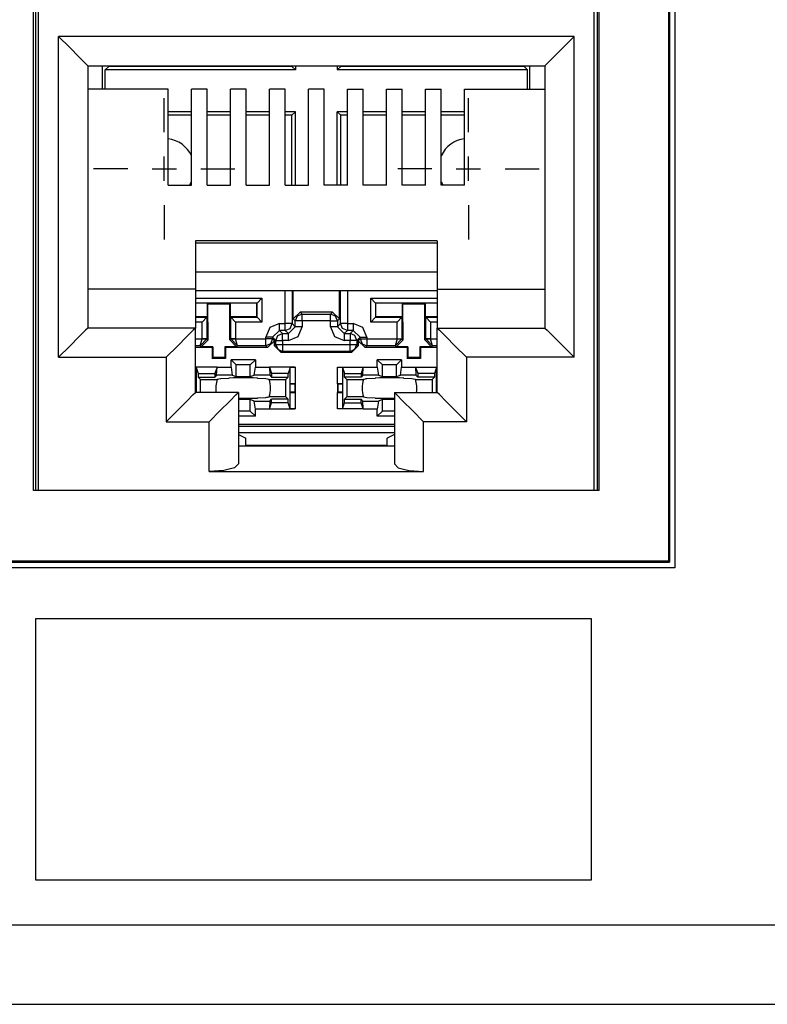
# Paper-space layout 'Layout1' of a CAD drawing. Extents: x 1.8 to 20.8, y 5.8 to 14.9.
# Drawn here: x 6.1 to 6.8, y 5.8 to 6.8 of the extents above; entities that cross this region are included whole.
import ezdxf

# ---------------------------------------------------------------- set-up
doc = ezdxf.new("R2010")
doc.units = 0
doc.header["$MEASUREMENT"] = 0
doc.layers.add('1', color=7, linetype='Continuous')

psp = doc.layouts.get("Layout1")

# ---------------------------------------------------------------- linework, layer by layer
at = {"layer": '1', "color": 18, "linetype": 'Continuous'}
for p, q in [((6.7437, 7.0789), (6.7437, 6.2883)), ((6.7446, 7.0798), (6.7446, 6.2874)), ((6.7502, 7.0854), (6.7502, 6.2814)), ((6.0924, 6.3608), (6.0924, 7.0058)), ((6.0942, 7.0058), (6.0942, 6.3608)), ((6.0975, 6.3613), (6.0975, 6.9978)), ((6.6673, 6.3613), (6.6673, 6.9978)), ((6.6706, 7.0058), (6.6706, 6.3608)), ((6.6724, 6.3608), (6.6724, 7.0058)), ((6.1179, 6.4974), (6.1179, 6.8264)), ((6.6469, 6.8264), (6.1179, 6.8264)), ((6.1179, 6.8264), (6.1294, 6.815)), ((6.6469, 6.8264), (6.6354, 6.815)), ((6.6469, 6.4974), (6.6469, 6.8264)), ((6.1294, 6.815), (6.1391, 6.8052)), ((6.6354, 6.815), (6.6257, 6.8052)), ((6.1391, 6.8052), (6.1456, 6.7987)), ((6.1456, 6.7987), (6.1479, 6.7964)), ((6.1479, 6.7964), (6.1479, 6.5274)), ((6.1479, 6.7964), (6.6169, 6.7964)), ((6.1632, 6.7725), (6.1632, 6.7964)), ((6.1659, 6.7923), (6.1694, 6.7958)), ((6.1694, 6.7964), (6.1694, 6.7958)), ((6.3574, 6.7958), (6.1694, 6.7958)), ((6.3574, 6.7964), (6.3574, 6.7958)), ((6.3609, 6.7923), (6.3574, 6.7958)), ((6.3609, 6.7964), (6.3609, 6.7923)), ((6.4039, 6.7964), (6.4039, 6.7923)), ((6.4039, 6.7923), (6.4074, 6.7958)), ((6.4074, 6.7964), (6.4074, 6.7958)), ((6.5954, 6.7958), (6.4074, 6.7958)), ((6.5954, 6.7964), (6.5954, 6.7958)), ((6.5989, 6.7923), (6.5954, 6.7958)), ((6.6015, 6.7725), (6.6015, 6.7964)), ((6.6192, 6.7987), (6.6169, 6.7964)), ((6.6169, 6.7964), (6.6169, 6.5274)), ((6.6257, 6.8052), (6.6192, 6.7987)), ((6.3609, 6.7923), (6.1659, 6.7923)), ((6.1659, 6.7725), (6.1659, 6.7923)), ((6.5989, 6.7923), (6.4039, 6.7923)), ((6.5989, 6.7725), (6.5989, 6.7923)), ((6.2304, 6.7725), (6.1479, 6.7725)), ((6.2304, 6.6738), (6.2304, 6.7725)), ((6.2544, 6.6738), (6.2544, 6.7725)), ((6.2704, 6.7725), (6.2544, 6.7725)), ((6.2704, 6.6738), (6.2704, 6.7725)), ((6.3104, 6.7725), (6.2944, 6.7725)), ((6.2944, 6.6738), (6.2944, 6.7725)), ((6.3104, 6.6738), (6.3104, 6.7725)), ((6.3504, 6.7725), (6.3344, 6.7725)), ((6.3344, 6.6738), (6.3344, 6.7725)), ((6.3504, 6.6738), (6.3504, 6.7725)), ((6.3904, 6.7725), (6.3744, 6.7725)), ((6.3744, 6.6738), (6.3744, 6.7725)), ((6.3904, 6.6738), (6.3904, 6.7725)), ((6.4144, 6.7725), (6.4304, 6.7725)), ((6.4144, 6.6738), (6.4144, 6.7725)), ((6.4304, 6.6738), (6.4304, 6.7725)), ((6.4544, 6.6738), (6.4544, 6.7725)), ((6.4544, 6.7725), (6.4704, 6.7725)), ((6.4704, 6.6738), (6.4704, 6.7725)), ((6.4944, 6.7725), (6.5104, 6.7725)), ((6.4944, 6.6738), (6.4944, 6.7725)), ((6.5104, 6.6738), (6.5104, 6.7725)), ((6.5344, 6.7725), (6.6169, 6.7725)), ((6.5344, 6.6738), (6.5344, 6.7725)), ((6.2264, 6.7283), (6.2264, 6.7633)), ((6.5384, 6.7283), (6.5384, 6.7633)), ((6.2544, 6.7493), (6.2304, 6.7493)), ((6.2544, 6.7458), (6.2304, 6.7458)), ((6.2944, 6.7493), (6.2704, 6.7493)), ((6.2944, 6.7458), (6.2704, 6.7458)), ((6.3344, 6.7493), (6.3104, 6.7493)), ((6.3344, 6.7458), (6.3104, 6.7458)), ((6.3609, 6.7493), (6.3504, 6.7493)), ((6.3574, 6.7458), (6.3504, 6.7458)), ((6.3609, 6.7493), (6.3574, 6.7458)), ((6.3574, 6.6738), (6.3574, 6.7458)), ((6.3609, 6.6738), (6.3609, 6.7493)), ((6.4039, 6.7493), (6.4074, 6.7458)), ((6.4039, 6.6738), (6.4039, 6.7493)), ((6.4144, 6.7493), (6.4039, 6.7493)), ((6.4144, 6.7458), (6.4074, 6.7458)), ((6.4074, 6.6738), (6.4074, 6.7458)), ((6.4544, 6.7493), (6.4304, 6.7493)), ((6.4544, 6.7458), (6.4304, 6.7458)), ((6.4944, 6.7493), (6.4704, 6.7493)), ((6.4944, 6.7458), (6.4704, 6.7458)), ((6.5344, 6.7493), (6.5104, 6.7493)), ((6.5344, 6.7458), (6.5104, 6.7458)), ((6.2264, 6.6783), (6.2264, 6.7033)), ((6.5384, 6.6783), (6.5384, 6.7033)), ((6.1889, 6.6908), (6.1539, 6.6908)), ((6.2139, 6.6908), (6.2389, 6.6908)), ((6.2639, 6.6908), (6.2989, 6.6908)), ((6.5009, 6.6908), (6.4659, 6.6908)), ((6.5259, 6.6908), (6.5509, 6.6908)), ((6.5759, 6.6908), (6.6109, 6.6908)), ((6.2304, 6.6738), (6.2544, 6.6738)), ((6.2704, 6.6738), (6.2944, 6.6738)), ((6.3104, 6.6738), (6.3344, 6.6738)), ((6.3504, 6.6738), (6.3744, 6.6738)), ((6.4144, 6.6738), (6.3904, 6.6738)), ((6.4544, 6.6738), (6.4304, 6.6738)), ((6.4944, 6.6738), (6.4704, 6.6738)), ((6.5344, 6.6738), (6.5104, 6.6738)), ((6.2264, 6.6533), (6.2264, 6.6183)), ((6.5384, 6.6533), (6.5384, 6.6183)), ((6.5064, 6.6167), (6.2584, 6.6167)), ((6.2584, 6.6167), (6.2584, 6.5674)), ((6.2584, 6.6147), (6.5064, 6.6147)), ((6.5064, 6.6167), (6.5064, 6.5674)), ((6.5064, 6.5848), (6.2584, 6.5848)), ((6.2584, 6.5674), (6.1479, 6.5674)), ((6.2584, 6.5674), (6.2584, 6.5274)), ((6.2584, 6.5659), (6.5064, 6.5659)), ((6.3505, 6.532), (6.3505, 6.5659)), ((6.3575, 6.5659), (6.3575, 6.532)), ((6.3587, 6.5368), (6.3587, 6.5659)), ((6.4061, 6.5368), (6.4061, 6.5659)), ((6.4073, 6.532), (6.4073, 6.5659)), ((6.4143, 6.5659), (6.4143, 6.532)), ((6.5064, 6.5674), (6.5064, 6.5274)), ((6.5064, 6.5674), (6.6169, 6.5674)), ((6.2584, 6.558), (6.3266, 6.558)), ((6.3216, 6.553), (6.3266, 6.558)), ((6.3266, 6.558), (6.3266, 6.5336)), ((6.4432, 6.553), (6.4382, 6.558)), ((6.4382, 6.5336), (6.4382, 6.558)), ((6.4382, 6.558), (6.5064, 6.558)), ((6.3216, 6.553), (6.2584, 6.553)), ((6.2704, 6.5528), (6.2584, 6.5528)), ((6.2704, 6.5528), (6.2712, 6.552)), ((6.2704, 6.5528), (6.2704, 6.5388)), ((6.2936, 6.552), (6.2712, 6.552)), ((6.2713, 6.5152), (6.2712, 6.552)), ((6.2935, 6.5152), (6.2936, 6.552)), ((6.2944, 6.5528), (6.2936, 6.552)), ((6.3214, 6.5528), (6.2944, 6.5528)), ((6.2944, 6.5388), (6.2944, 6.5528)), ((6.3216, 6.553), (6.3214, 6.5528)), ((6.3214, 6.5388), (6.3214, 6.5528)), ((6.3216, 6.5386), (6.3216, 6.553)), ((6.3587, 6.5368), (6.3657, 6.5438)), ((6.3657, 6.5438), (6.3678, 6.5418)), ((6.3991, 6.5438), (6.3657, 6.5438)), ((6.397, 6.5418), (6.3991, 6.5438)), ((6.3991, 6.5438), (6.4061, 6.5368)), ((6.4432, 6.553), (6.4432, 6.5386)), ((6.5064, 6.553), (6.4432, 6.553)), ((6.4432, 6.553), (6.4434, 6.5528)), ((6.4704, 6.5528), (6.4434, 6.5528)), ((6.4434, 6.5388), (6.4434, 6.5528)), ((6.4704, 6.5528), (6.4712, 6.552)), ((6.4704, 6.5528), (6.4704, 6.5388)), ((6.4936, 6.552), (6.4712, 6.552)), ((6.4713, 6.5152), (6.4712, 6.552)), ((6.4935, 6.5152), (6.4936, 6.552)), ((6.4944, 6.5528), (6.4936, 6.552)), ((6.5064, 6.5528), (6.4944, 6.5528)), ((6.4944, 6.5388), (6.4944, 6.5528)), ((6.2704, 6.5388), (6.2584, 6.5388)), ((6.2584, 6.5386), (6.2702, 6.5386)), ((6.2652, 6.5336), (6.2584, 6.5336)), ((6.2702, 6.5386), (6.2652, 6.5336)), ((6.2652, 6.5163), (6.2652, 6.5336)), ((6.2704, 6.5388), (6.2702, 6.5386)), ((6.2702, 6.5386), (6.2702, 6.5163)), ((6.2946, 6.5386), (6.2944, 6.5388)), ((6.3214, 6.5388), (6.2944, 6.5388)), ((6.2946, 6.5386), (6.2996, 6.5336)), ((6.2946, 6.5163), (6.2946, 6.5386)), ((6.2946, 6.5386), (6.3216, 6.5386)), ((6.3266, 6.5336), (6.2996, 6.5336)), ((6.2996, 6.5336), (6.2996, 6.5163)), ((6.3216, 6.5386), (6.3214, 6.5388)), ((6.3216, 6.5386), (6.3266, 6.5336)), ((6.3608, 6.5348), (6.3587, 6.5368)), ((6.3628, 6.5397), (6.3608, 6.5348)), ((6.3608, 6.5288), (6.3608, 6.5348)), ((6.3628, 6.5348), (6.3608, 6.5348)), ((6.3678, 6.5418), (6.3628, 6.5397)), ((6.3678, 6.5348), (6.3628, 6.5348)), ((6.3678, 6.5397), (6.3678, 6.5418)), ((6.3678, 6.5418), (6.397, 6.5418)), ((6.3678, 6.5348), (6.3678, 6.5397)), ((6.397, 6.5348), (6.3678, 6.5348)), ((6.3678, 6.5348), (6.3678, 6.5288)), ((6.397, 6.5397), (6.397, 6.5418)), ((6.402, 6.5397), (6.397, 6.5418)), ((6.397, 6.5348), (6.397, 6.5397)), ((6.397, 6.5288), (6.397, 6.5348)), ((6.397, 6.5348), (6.4019, 6.5348)), ((6.4019, 6.5348), (6.404, 6.5348)), ((6.404, 6.5348), (6.402, 6.5397)), ((6.4061, 6.5368), (6.404, 6.5348)), ((6.404, 6.5348), (6.404, 6.5288)), ((6.4432, 6.5386), (6.4382, 6.5336)), ((6.4652, 6.5336), (6.4382, 6.5336)), ((6.4432, 6.5386), (6.4434, 6.5388)), ((6.4432, 6.5386), (6.4702, 6.5386)), ((6.4704, 6.5388), (6.4434, 6.5388)), ((6.4702, 6.5386), (6.4652, 6.5336)), ((6.4652, 6.5163), (6.4652, 6.5336)), ((6.4704, 6.5388), (6.4702, 6.5386)), ((6.4702, 6.5386), (6.4702, 6.5163)), ((6.5064, 6.5388), (6.4944, 6.5388)), ((6.4946, 6.5386), (6.4944, 6.5388)), ((6.4946, 6.5386), (6.5064, 6.5386)), ((6.4946, 6.5163), (6.4946, 6.5386)), ((6.4946, 6.5386), (6.4996, 6.5336)), ((6.5064, 6.5336), (6.4996, 6.5336)), ((6.4996, 6.5336), (6.4996, 6.5163)), ((6.1456, 6.5251), (6.1391, 6.5186)), ((6.1479, 6.5274), (6.1456, 6.5251)), ((6.2584, 6.5274), (6.1479, 6.5274)), ((6.2561, 6.5251), (6.2496, 6.5186)), ((6.2584, 6.5274), (6.2561, 6.5251)), ((6.2584, 6.4614), (6.2584, 6.5274)), ((6.3346, 6.5279), (6.3305, 6.518)), ((6.3445, 6.532), (6.3346, 6.5279)), ((6.3375, 6.518), (6.3445, 6.525)), ((6.3445, 6.5271), (6.3445, 6.532)), ((6.3445, 6.532), (6.3505, 6.532)), ((6.3445, 6.525), (6.3445, 6.5271)), ((6.3505, 6.525), (6.3445, 6.525)), ((6.3445, 6.525), (6.3478, 6.5218)), ((6.3554, 6.532), (6.3505, 6.532)), ((6.3505, 6.5271), (6.3505, 6.532)), ((6.3505, 6.525), (6.3505, 6.5271)), ((6.3505, 6.525), (6.3555, 6.5271)), ((6.3538, 6.5218), (6.3505, 6.525)), ((6.3538, 6.5218), (6.3608, 6.5288)), ((6.3575, 6.532), (6.3554, 6.532)), ((6.3555, 6.5271), (6.3575, 6.532)), ((6.3575, 6.532), (6.3608, 6.5288)), ((6.3628, 6.5288), (6.3608, 6.5288)), ((6.3678, 6.5288), (6.3628, 6.5288)), ((6.3637, 6.5189), (6.3678, 6.5288)), ((6.397, 6.5288), (6.4011, 6.5189)), ((6.4019, 6.5288), (6.397, 6.5288)), ((6.404, 6.5288), (6.4019, 6.5288)), ((6.404, 6.5288), (6.4073, 6.532)), ((6.411, 6.5218), (6.404, 6.5288)), ((6.4094, 6.532), (6.4073, 6.532)), ((6.4093, 6.5271), (6.4073, 6.532)), ((6.4143, 6.525), (6.4093, 6.5271)), ((6.4143, 6.532), (6.4094, 6.532)), ((6.4143, 6.525), (6.411, 6.5218)), ((6.4143, 6.532), (6.4143, 6.5271)), ((6.4143, 6.532), (6.4203, 6.532)), ((6.4143, 6.5271), (6.4143, 6.525)), ((6.4203, 6.525), (6.4143, 6.525)), ((6.417, 6.5218), (6.4203, 6.525)), ((6.4302, 6.5279), (6.4203, 6.532)), ((6.4203, 6.532), (6.4203, 6.5271)), ((6.4203, 6.5271), (6.4203, 6.525)), ((6.4273, 6.518), (6.4203, 6.525)), ((6.4343, 6.518), (6.4302, 6.5279)), ((6.5064, 6.4614), (6.5064, 6.5274)), ((6.5064, 6.5274), (6.5087, 6.5251)), ((6.5064, 6.5274), (6.6169, 6.5274)), ((6.5087, 6.5251), (6.5152, 6.5186)), ((6.6169, 6.5274), (6.6192, 6.5251)), ((6.6192, 6.5251), (6.6257, 6.5186)), ((6.1391, 6.5186), (6.1294, 6.5089)), ((6.2496, 6.5186), (6.2399, 6.5089)), ((6.2584, 6.5163), (6.2652, 6.5163)), ((6.2632, 6.5093), (6.2652, 6.5163)), ((6.2632, 6.5093), (6.2702, 6.5162)), ((6.2713, 6.5152), (6.2643, 6.5082)), ((6.2652, 6.5163), (6.2687, 6.5163)), ((6.2687, 6.5162), (6.2652, 6.5163)), ((6.2652, 6.5163), (6.2652, 6.5163)), ((6.2687, 6.5163), (6.2702, 6.5163)), ((6.2702, 6.5162), (6.2687, 6.5162)), ((6.2702, 6.5163), (6.2713, 6.5152)), ((6.2702, 6.5163), (6.2702, 6.5162)), ((6.2935, 6.5152), (6.2946, 6.5163)), ((6.3004, 6.5082), (6.2935, 6.5152)), ((6.2946, 6.5162), (6.2946, 6.5163)), ((6.2946, 6.5163), (6.2961, 6.5163)), ((6.3015, 6.5093), (6.2946, 6.5162)), ((6.2961, 6.5162), (6.2946, 6.5162)), ((6.2996, 6.5163), (6.2961, 6.5162)), ((6.2961, 6.5163), (6.2996, 6.5163)), ((6.3015, 6.5093), (6.2996, 6.5163)), ((6.2996, 6.5163), (6.2996, 6.5163)), ((6.2996, 6.5163), (6.3305, 6.5163)), ((6.3354, 6.518), (6.3305, 6.518)), ((6.3305, 6.5163), (6.3305, 6.518)), ((6.3354, 6.5163), (6.3305, 6.5163)), ((6.3305, 6.5113), (6.3305, 6.5163)), ((6.3394, 6.5143), (6.3324, 6.5073)), ((6.3375, 6.518), (6.3354, 6.518)), ((6.3375, 6.5163), (6.3354, 6.5163)), ((6.3375, 6.5163), (6.3355, 6.5113)), ((6.3375, 6.518), (6.3375, 6.5163)), ((6.3408, 6.5148), (6.3375, 6.518)), ((6.3375, 6.5163), (6.3394, 6.5143)), ((6.3394, 6.5092), (6.3394, 6.5143)), ((6.3408, 6.5148), (6.3428, 6.5197)), ((6.3408, 6.5148), (6.3428, 6.5148)), ((6.3408, 6.5105), (6.3408, 6.5148)), ((6.3428, 6.5197), (6.3478, 6.5218)), ((6.3428, 6.5148), (6.3478, 6.5148)), ((6.3478, 6.5197), (6.3478, 6.5218)), ((6.3478, 6.5218), (6.3538, 6.5218)), ((6.3478, 6.5148), (6.3478, 6.5197)), ((6.3538, 6.5148), (6.3478, 6.5148)), ((6.3478, 6.5148), (6.3478, 6.5105)), ((6.3538, 6.5197), (6.3538, 6.5218)), ((6.3538, 6.5148), (6.3538, 6.5197)), ((6.3538, 6.5148), (6.3637, 6.5189)), ((6.4011, 6.5189), (6.411, 6.5148)), ((6.411, 6.5218), (6.411, 6.5197)), ((6.411, 6.5218), (6.417, 6.5218)), ((6.411, 6.5197), (6.411, 6.5148)), ((6.417, 6.5148), (6.411, 6.5148)), ((6.422, 6.5197), (6.417, 6.5218)), ((6.417, 6.5218), (6.417, 6.5197)), ((6.417, 6.5197), (6.417, 6.5148)), ((6.4219, 6.5148), (6.417, 6.5148)), ((6.417, 6.5105), (6.417, 6.5148)), ((6.424, 6.5148), (6.4219, 6.5148)), ((6.424, 6.5148), (6.422, 6.5197)), ((6.4273, 6.518), (6.424, 6.5148)), ((6.424, 6.5148), (6.424, 6.5105)), ((6.4253, 6.5143), (6.4273, 6.5163)), ((6.4253, 6.5143), (6.4253, 6.5092)), ((6.4323, 6.5073), (6.4253, 6.5143)), ((6.4273, 6.518), (6.4294, 6.518)), ((6.4273, 6.5163), (6.4273, 6.518)), ((6.4273, 6.5163), (6.4294, 6.5163)), ((6.4273, 6.5163), (6.4293, 6.5113)), ((6.4294, 6.518), (6.4343, 6.518)), ((6.4294, 6.5163), (6.4343, 6.5163)), ((6.4343, 6.518), (6.4343, 6.5163)), ((6.4343, 6.5163), (6.4652, 6.5163)), ((6.4343, 6.5163), (6.4343, 6.5113)), ((6.4652, 6.5163), (6.4632, 6.5093)), ((6.4702, 6.5162), (6.4632, 6.5093)), ((6.4713, 6.5152), (6.4643, 6.5082)), ((6.4652, 6.5163), (6.4687, 6.5163)), ((6.4652, 6.5163), (6.4652, 6.5163)), ((6.4652, 6.5163), (6.4687, 6.5162)), ((6.4687, 6.5163), (6.4702, 6.5163)), ((6.4687, 6.5162), (6.4702, 6.5162)), ((6.4702, 6.5163), (6.4713, 6.5152)), ((6.4702, 6.5163), (6.4702, 6.5162)), ((6.4935, 6.5152), (6.4946, 6.5163)), ((6.5004, 6.5082), (6.4935, 6.5152)), ((6.4946, 6.5162), (6.4946, 6.5163)), ((6.4946, 6.5163), (6.4961, 6.5163)), ((6.5015, 6.5093), (6.4946, 6.5162)), ((6.4961, 6.5162), (6.4946, 6.5162)), ((6.4961, 6.5163), (6.4996, 6.5163)), ((6.4996, 6.5163), (6.4961, 6.5162)), ((6.5015, 6.5093), (6.4996, 6.5163)), ((6.4996, 6.5163), (6.4996, 6.5163)), ((6.4996, 6.5163), (6.5064, 6.5163)), ((6.5152, 6.5186), (6.5249, 6.5089)), ((6.6257, 6.5186), (6.6354, 6.5089)), ((6.1294, 6.5089), (6.1179, 6.4974)), ((6.2399, 6.5089), (6.2284, 6.4974)), ((6.2632, 6.5093), (6.2584, 6.5093)), ((6.2754, 6.5073), (6.2584, 6.5073)), ((6.2643, 6.5082), (6.2632, 6.5093)), ((6.2762, 6.5082), (6.2643, 6.5082)), ((6.2754, 6.5073), (6.2762, 6.5082)), ((6.2754, 6.5073), (6.2754, 6.4963)), ((6.2762, 6.5082), (6.2762, 6.4971)), ((6.2885, 6.5082), (6.2886, 6.4971)), ((6.3004, 6.5082), (6.2885, 6.5082)), ((6.2893, 6.5073), (6.2885, 6.5082)), ((6.2893, 6.5073), (6.2893, 6.4963)), ((6.3324, 6.5073), (6.2893, 6.5073)), ((6.3015, 6.5093), (6.3004, 6.5082)), ((6.3305, 6.5093), (6.3015, 6.5093)), ((6.3305, 6.5093), (6.3305, 6.5113)), ((6.3355, 6.5113), (6.3305, 6.5093)), ((6.3324, 6.5073), (6.3305, 6.5093)), ((6.3394, 6.5092), (6.3408, 6.5105)), ((6.3464, 6.5022), (6.3394, 6.5092)), ((6.3408, 6.5105), (6.3428, 6.5056)), ((6.3408, 6.5105), (6.3428, 6.5105)), ((6.3428, 6.5105), (6.3478, 6.5105)), ((6.3428, 6.5056), (6.3478, 6.5035)), ((6.3478, 6.5035), (6.3464, 6.5022)), ((6.3478, 6.5105), (6.3478, 6.5056)), ((6.3478, 6.5105), (6.417, 6.5105)), ((6.3478, 6.5056), (6.3478, 6.5035)), ((6.417, 6.5035), (6.3478, 6.5035)), ((6.417, 6.5056), (6.417, 6.5105)), ((6.417, 6.5105), (6.4219, 6.5105)), ((6.417, 6.5035), (6.422, 6.5056)), ((6.417, 6.5035), (6.417, 6.5056)), ((6.4183, 6.5022), (6.417, 6.5035)), ((6.4253, 6.5092), (6.4183, 6.5022)), ((6.4219, 6.5105), (6.424, 6.5105)), ((6.422, 6.5056), (6.424, 6.5105)), ((6.424, 6.5105), (6.4253, 6.5092)), ((6.4293, 6.5113), (6.4343, 6.5093)), ((6.4343, 6.5093), (6.4323, 6.5073)), ((6.4754, 6.5073), (6.4323, 6.5073)), ((6.4343, 6.5113), (6.4343, 6.5093)), ((6.4632, 6.5093), (6.4343, 6.5093)), ((6.4643, 6.5082), (6.4632, 6.5093)), ((6.4762, 6.5082), (6.4643, 6.5082)), ((6.4754, 6.5073), (6.4762, 6.5082)), ((6.4754, 6.5073), (6.4754, 6.4963)), ((6.4762, 6.5082), (6.4762, 6.4971)), ((6.4885, 6.5082), (6.4886, 6.4971)), ((6.5004, 6.5082), (6.4885, 6.5082)), ((6.4893, 6.5073), (6.4885, 6.5082)), ((6.5064, 6.5073), (6.4893, 6.5073)), ((6.4893, 6.5073), (6.4893, 6.4963)), ((6.5015, 6.5093), (6.5004, 6.5082)), ((6.5064, 6.5093), (6.5015, 6.5093)), ((6.5249, 6.5089), (6.5364, 6.4974)), ((6.6354, 6.5089), (6.6469, 6.4974)), ((6.1179, 6.4974), (6.2284, 6.4974)), ((6.2284, 6.4974), (6.2284, 6.4314)), ((6.2754, 6.4963), (6.2762, 6.4971)), ((6.2893, 6.4963), (6.2754, 6.4963)), ((6.2886, 6.4971), (6.2762, 6.4971)), ((6.2893, 6.4963), (6.2886, 6.4971)), ((6.2949, 6.4873), (6.2949, 6.4948)), ((6.3199, 6.4948), (6.2949, 6.4948)), ((6.2949, 6.4948), (6.3001, 6.4896)), ((6.3199, 6.4948), (6.3146, 6.4896)), ((6.3199, 6.4948), (6.3199, 6.4873)), ((6.4183, 6.5022), (6.3464, 6.5022)), ((6.4449, 6.4873), (6.4449, 6.4948)), ((6.4699, 6.4948), (6.4449, 6.4948)), ((6.4449, 6.4948), (6.4501, 6.4896)), ((6.4699, 6.4948), (6.4646, 6.4896)), ((6.4699, 6.4948), (6.4699, 6.4873)), ((6.4754, 6.4963), (6.4762, 6.4971)), ((6.4893, 6.4963), (6.4754, 6.4963)), ((6.4886, 6.4971), (6.4762, 6.4971)), ((6.4893, 6.4963), (6.4886, 6.4971)), ((6.6469, 6.4974), (6.5364, 6.4974)), ((6.5364, 6.4974), (6.5364, 6.4314)), ((6.2805, 6.4872), (6.2584, 6.4872)), ((6.2584, 6.4871), (6.2591, 6.487)), ((6.2591, 6.487), (6.2611, 6.4808)), ((6.2591, 6.487), (6.2591, 6.4702)), ((6.2805, 6.4872), (6.2784, 6.4808)), ((6.2801, 6.479), (6.2805, 6.4873)), ((6.2805, 6.4873), (6.2949, 6.4873)), ((6.2949, 6.4873), (6.2961, 6.479)), ((6.3146, 6.4896), (6.3001, 6.4896)), ((6.3001, 6.4776), (6.3001, 6.4896)), ((6.3146, 6.4776), (6.3146, 6.4896)), ((6.3187, 6.479), (6.3199, 6.4873)), ((6.3199, 6.4873), (6.3342, 6.4873)), ((6.3342, 6.4873), (6.3346, 6.479)), ((6.3607, 6.4872), (6.3342, 6.4872)), ((6.3342, 6.4872), (6.3364, 6.4808)), ((6.3557, 6.487), (6.3536, 6.4808)), ((6.3557, 6.487), (6.3607, 6.4872)), ((6.3557, 6.4702), (6.3557, 6.487)), ((6.3607, 6.4872), (6.3607, 6.4703)), ((6.4041, 6.4872), (6.4091, 6.487)), ((6.4041, 6.4703), (6.4041, 6.4872)), ((6.4041, 6.4872), (6.4305, 6.4872)), ((6.4091, 6.487), (6.4111, 6.4808)), ((6.4091, 6.487), (6.4091, 6.4702)), ((6.4305, 6.4872), (6.4284, 6.4808)), ((6.4301, 6.479), (6.4305, 6.4873)), ((6.4305, 6.4873), (6.4449, 6.4873)), ((6.4449, 6.4873), (6.4461, 6.479)), ((6.4501, 6.4776), (6.4501, 6.4896)), ((6.4646, 6.4896), (6.4501, 6.4896)), ((6.4646, 6.4776), (6.4646, 6.4896)), ((6.4687, 6.479), (6.4699, 6.4873)), ((6.4699, 6.4873), (6.4842, 6.4873)), ((6.4842, 6.4873), (6.4846, 6.479)), ((6.4842, 6.4872), (6.4864, 6.4808)), ((6.4842, 6.4872), (6.5064, 6.4872)), ((6.5057, 6.487), (6.5036, 6.4808)), ((6.5057, 6.487), (6.5064, 6.4871)), ((6.5057, 6.4702), (6.5057, 6.487)), ((6.2611, 6.4808), (6.2784, 6.4808)), ((6.2611, 6.4808), (6.2611, 6.4772)), ((6.2611, 6.4772), (6.2784, 6.4772)), ((6.2636, 6.4748), (6.2611, 6.4772)), ((6.2636, 6.4614), (6.2636, 6.4748)), ((6.2636, 6.4748), (6.2807, 6.4748)), ((6.2784, 6.4808), (6.2784, 6.4772)), ((6.2801, 6.479), (6.2784, 6.4772)), ((6.2961, 6.479), (6.2801, 6.479)), ((6.284, 6.4754), (6.2807, 6.4748)), ((6.2843, 6.4754), (6.284, 6.4754)), ((6.2926, 6.4757), (6.2843, 6.4754)), ((6.2929, 6.4764), (6.2926, 6.4757)), ((6.2929, 6.4764), (6.2972, 6.4766)), ((6.2961, 6.479), (6.3001, 6.4776)), ((6.2972, 6.4766), (6.3074, 6.4766)), ((6.3001, 6.4776), (6.3146, 6.4776)), ((6.3074, 6.4766), (6.3176, 6.4766)), ((6.3146, 6.4776), (6.3187, 6.479)), ((6.3176, 6.4766), (6.3219, 6.4764)), ((6.3346, 6.479), (6.3187, 6.479)), ((6.3222, 6.4757), (6.3219, 6.4764)), ((6.3305, 6.4754), (6.3222, 6.4757)), ((6.334, 6.4748), (6.3305, 6.4754)), ((6.334, 6.4748), (6.3512, 6.4748)), ((6.3346, 6.479), (6.3364, 6.4772)), ((6.3536, 6.4808), (6.3364, 6.4808)), ((6.3364, 6.4808), (6.3364, 6.4772)), ((6.3364, 6.4772), (6.3536, 6.4772)), ((6.3512, 6.4748), (6.3536, 6.4772)), ((6.3512, 6.4568), (6.3512, 6.4748)), ((6.3536, 6.4772), (6.3536, 6.4808)), ((6.4111, 6.4808), (6.4284, 6.4808)), ((6.4111, 6.4772), (6.4111, 6.4808)), ((6.4284, 6.4772), (6.4111, 6.4772)), ((6.4136, 6.4748), (6.4111, 6.4772)), ((6.4136, 6.4748), (6.4307, 6.4748)), ((6.4136, 6.4748), (6.4136, 6.4568)), ((6.4284, 6.4808), (6.4284, 6.4772)), ((6.4301, 6.479), (6.4284, 6.4772)), ((6.4461, 6.479), (6.4301, 6.479)), ((6.4325, 6.4751), (6.4307, 6.4748)), ((6.4333, 6.4753), (6.4325, 6.4751)), ((6.4343, 6.4754), (6.4333, 6.4753)), ((6.4426, 6.4757), (6.4343, 6.4754)), ((6.4429, 6.4764), (6.4426, 6.4757)), ((6.4429, 6.4764), (6.4472, 6.4766)), ((6.4461, 6.479), (6.4501, 6.4776)), ((6.4472, 6.4766), (6.4574, 6.4766)), ((6.4501, 6.4776), (6.4646, 6.4776)), ((6.4574, 6.4766), (6.4676, 6.4766)), ((6.4646, 6.4776), (6.4687, 6.479)), ((6.4676, 6.4766), (6.4719, 6.4764)), ((6.4846, 6.479), (6.4687, 6.479)), ((6.4722, 6.4757), (6.4719, 6.4764)), ((6.4805, 6.4754), (6.4722, 6.4757)), ((6.4822, 6.4751), (6.4805, 6.4754)), ((6.484, 6.4748), (6.4822, 6.4751)), ((6.484, 6.4748), (6.5012, 6.4748)), ((6.4846, 6.479), (6.4864, 6.4772)), ((6.4864, 6.4808), (6.4864, 6.4772)), ((6.5036, 6.4808), (6.4864, 6.4808)), ((6.5036, 6.4772), (6.4864, 6.4772)), ((6.5012, 6.4748), (6.5036, 6.4772)), ((6.5012, 6.4748), (6.5012, 6.4614)), ((6.5036, 6.4808), (6.5036, 6.4772)), ((6.2591, 6.4702), (6.2584, 6.4702)), ((6.2592, 6.4699), (6.2584, 6.4699)), ((6.2591, 6.4702), (6.2592, 6.4699)), ((6.2592, 6.4699), (6.2592, 6.4617)), ((6.3555, 6.4699), (6.3557, 6.4702)), ((6.3555, 6.4617), (6.3555, 6.4699)), ((6.3603, 6.4699), (6.3555, 6.4699)), ((6.3607, 6.4703), (6.3557, 6.4702)), ((6.3607, 6.4703), (6.3603, 6.4699)), ((6.3603, 6.4699), (6.3603, 6.4617)), ((6.3607, 6.4703), (6.3607, 6.4613)), ((6.4041, 6.4703), (6.4041, 6.4613)), ((6.4091, 6.4702), (6.4041, 6.4703)), ((6.4041, 6.4703), (6.4045, 6.4699)), ((6.4045, 6.4699), (6.4045, 6.4617)), ((6.4092, 6.4699), (6.4045, 6.4699)), ((6.4091, 6.4702), (6.4092, 6.4699)), ((6.4092, 6.4699), (6.4092, 6.4617)), ((6.5055, 6.4699), (6.5057, 6.4702)), ((6.5064, 6.4699), (6.5055, 6.4699)), ((6.5055, 6.4617), (6.5055, 6.4699)), ((6.5064, 6.4702), (6.5057, 6.4702)), ((6.2399, 6.4429), (6.2496, 6.4526)), ((6.2496, 6.4526), (6.2561, 6.4591)), ((6.2561, 6.4591), (6.2584, 6.4614)), ((6.2592, 6.4617), (6.2584, 6.4617)), ((6.3024, 6.4614), (6.2584, 6.4614)), ((6.2592, 6.4617), (6.2591, 6.4614)), ((6.2839, 6.4429), (6.2936, 6.4526)), ((6.2936, 6.4526), (6.3001, 6.4591)), ((6.3001, 6.4591), (6.3024, 6.4614)), ((6.3024, 6.4614), (6.3024, 6.3882)), ((6.3115, 6.455), (6.3024, 6.455)), ((6.3146, 6.454), (6.3024, 6.454)), ((6.319, 6.4551), (6.3115, 6.455)), ((6.3187, 6.4526), (6.3146, 6.454)), ((6.3146, 6.4422), (6.3146, 6.454)), ((6.3187, 6.4526), (6.3346, 6.4526)), ((6.3199, 6.4443), (6.3187, 6.4526)), ((6.3219, 6.4552), (6.319, 6.4551)), ((6.3219, 6.4552), (6.3222, 6.4559)), ((6.3222, 6.4559), (6.3305, 6.4562)), ((6.3305, 6.4562), (6.3315, 6.4564)), ((6.3315, 6.4564), (6.3322, 6.4565)), ((6.3322, 6.4565), (6.334, 6.4568)), ((6.3512, 6.4568), (6.334, 6.4568)), ((6.3346, 6.4526), (6.3342, 6.4444)), ((6.3346, 6.4526), (6.3364, 6.4544)), ((6.3364, 6.4508), (6.3364, 6.4544)), ((6.3536, 6.4544), (6.3364, 6.4544)), ((6.3512, 6.4568), (6.3536, 6.4544)), ((6.3536, 6.4508), (6.3536, 6.4544)), ((6.3603, 6.4617), (6.3555, 6.4617)), ((6.3557, 6.4614), (6.3555, 6.4617)), ((6.3557, 6.4447), (6.3557, 6.4614)), ((6.3557, 6.4614), (6.3607, 6.4613)), ((6.3607, 6.4613), (6.3603, 6.4617)), ((6.3607, 6.4613), (6.3607, 6.4444)), ((6.4041, 6.4613), (6.4045, 6.4617)), ((6.4041, 6.4613), (6.4091, 6.4614)), ((6.4041, 6.4444), (6.4041, 6.4613)), ((6.4092, 6.4617), (6.4045, 6.4617)), ((6.4092, 6.4617), (6.4091, 6.4614)), ((6.4091, 6.4614), (6.4091, 6.4447)), ((6.4136, 6.4568), (6.4111, 6.4544)), ((6.4111, 6.4508), (6.4111, 6.4544)), ((6.4111, 6.4544), (6.4284, 6.4544)), ((6.4307, 6.4568), (6.4136, 6.4568)), ((6.4301, 6.4526), (6.4284, 6.4544)), ((6.4284, 6.4508), (6.4284, 6.4544)), ((6.4301, 6.4526), (6.4461, 6.4526)), ((6.4305, 6.4444), (6.4301, 6.4526)), ((6.4307, 6.4568), (6.4343, 6.4562)), ((6.4343, 6.4562), (6.4426, 6.4559)), ((6.4426, 6.4559), (6.4429, 6.4552)), ((6.4458, 6.4551), (6.4429, 6.4552)), ((6.4461, 6.4526), (6.4449, 6.4443)), ((6.4533, 6.455), (6.4458, 6.4551)), ((6.4501, 6.454), (6.4461, 6.4526)), ((6.4501, 6.4422), (6.4501, 6.454)), ((6.4624, 6.454), (6.4501, 6.454)), ((6.4624, 6.455), (6.4533, 6.455)), ((6.4624, 6.4614), (6.5064, 6.4614)), ((6.4624, 6.4614), (6.4624, 6.3882)), ((6.4647, 6.4591), (6.4624, 6.4614)), ((6.4712, 6.4526), (6.4647, 6.4591)), ((6.4809, 6.4429), (6.4712, 6.4526)), ((6.5057, 6.4614), (6.5055, 6.4617)), ((6.5064, 6.4617), (6.5055, 6.4617)), ((6.5087, 6.4591), (6.5064, 6.4614)), ((6.5152, 6.4526), (6.5087, 6.4591)), ((6.5249, 6.4429), (6.5152, 6.4526)), ((6.2284, 6.4314), (6.2399, 6.4429)), ((6.2724, 6.4314), (6.2839, 6.4429)), ((6.3146, 6.4422), (6.3024, 6.4422)), ((6.3199, 6.437), (6.3146, 6.4422)), ((6.3342, 6.4443), (6.3199, 6.4443)), ((6.3199, 6.437), (6.3199, 6.4443)), ((6.3342, 6.4444), (6.3364, 6.4508)), ((6.3342, 6.4444), (6.3607, 6.4444)), ((6.3536, 6.4508), (6.3364, 6.4508)), ((6.3557, 6.4447), (6.3536, 6.4508)), ((6.3607, 6.4444), (6.3557, 6.4447)), ((6.4091, 6.4447), (6.4041, 6.4444)), ((6.4305, 6.4444), (6.4041, 6.4444)), ((6.4091, 6.4447), (6.4111, 6.4508)), ((6.4111, 6.4508), (6.4284, 6.4508)), ((6.4305, 6.4444), (6.4284, 6.4508)), ((6.4449, 6.4443), (6.4305, 6.4443)), ((6.4449, 6.437), (6.4449, 6.4443)), ((6.4449, 6.437), (6.4501, 6.4422)), ((6.4624, 6.4422), (6.4501, 6.4422)), ((6.4924, 6.4314), (6.4809, 6.4429)), ((6.5364, 6.4314), (6.5249, 6.4429)), ((6.3199, 6.437), (6.3024, 6.437)), ((6.4624, 6.437), (6.4449, 6.437)), ((6.2284, 6.4314), (6.2724, 6.4314)), ((6.2724, 6.3802), (6.2724, 6.4314)), ((6.3024, 6.4288), (6.4624, 6.4288)), ((6.3024, 6.4269), (6.4624, 6.4269)), ((6.5364, 6.4314), (6.4924, 6.4314)), ((6.4924, 6.3802), (6.4924, 6.4314)), ((6.4624, 6.4199), (6.3024, 6.4199)), ((6.3024, 6.4183), (6.3099, 6.4145)), ((6.3099, 6.4064), (6.3099, 6.4145)), ((6.4624, 6.4183), (6.4549, 6.4145)), ((6.4549, 6.4064), (6.4549, 6.4145)), ((6.4624, 6.4064), (6.3024, 6.4064)), ((6.4549, 6.407), (6.3099, 6.407)), ((6.3595, 6.4064), (6.3595, 6.407)), ((6.4052, 6.407), (6.4053, 6.4064)), ((6.2984, 6.3842), (6.2874, 6.3813)), ((6.3024, 6.3882), (6.2984, 6.3842)), ((6.4624, 6.3882), (6.4664, 6.3842)), ((6.4664, 6.3842), (6.4774, 6.3813)), ((6.2874, 6.3813), (6.2724, 6.3802)), ((6.2724, 6.3802), (6.4924, 6.3802)), ((6.4774, 6.3813), (6.4924, 6.3802)), ((6.0973, 6.3608), (6.0975, 6.3613)), ((6.0975, 6.3613), (6.6673, 6.3613)), ((6.6675, 6.3608), (6.6673, 6.3613)), ((6.6724, 6.3608), (6.0924, 6.3608)), ((6.7502, 6.2814), (2.7642, 6.2814)), ((2.7702, 6.2874), (6.7446, 6.2874)), ((6.7437, 6.2883), (2.7711, 6.2883)), ((6.7446, 6.2874), (6.7437, 6.2883)), ((6.0942, 6.2292), (6.0942, 6.0953)), ((6.3794, 6.2292), (6.0942, 6.2292)), ((6.3794, 6.2292), (6.0942, 6.2292)), ((6.0942, 6.2292), (6.0942, 6.0953)), ((6.6645, 6.2292), (6.3794, 6.2292)), ((6.6645, 6.2292), (6.3794, 6.2292)), ((6.6645, 6.0953), (6.6645, 6.2292)), ((6.6645, 6.0953), (6.6645, 6.2292)), ((6.0942, 6.0953), (6.0942, 5.9614)), ((6.0942, 6.0953), (6.0942, 5.9614)), ((6.6645, 5.9614), (6.6645, 6.0953)), ((6.6645, 5.9614), (6.6645, 6.0953)), ((6.0942, 5.9614), (6.3794, 5.9614)), ((6.0942, 5.9614), (6.3794, 5.9614)), ((6.3794, 5.9614), (6.6645, 5.9614)), ((6.3794, 5.9614), (6.6645, 5.9614)), ((19.9997, 5.9149), (2.5797, 5.9149)), ((2.5797, 5.8339), (19.9997, 5.8339))]:
    psp.add_line(p, q, dxfattribs=at)
for centre, radius, start, end in [((6.2264, 6.6908), 0.031, 25.3181, 82.5469), ((6.5384, 6.6908), 0.031, 97.3687, 154.485), ((6.2264, 6.6908), 0.031, 326.7394, 334.6875), ((6.5384, 6.6908), 0.031, 205.5094, 213.2606), ((6.3074, 6.4658), 0.0281, 161.3435, 188.9411), ((6.3074, 6.4658), 0.0281, 341.3435, 378.6565), ((6.4574, 6.4658), 0.0281, 161.3435, 198.6565), ((6.4574, 6.4658), 0.0281, 351.0589, 378.6565)]:
    psp.add_arc(centre, radius, start, end, dxfattribs=at)

doc.saveas('drawing.dxf')
